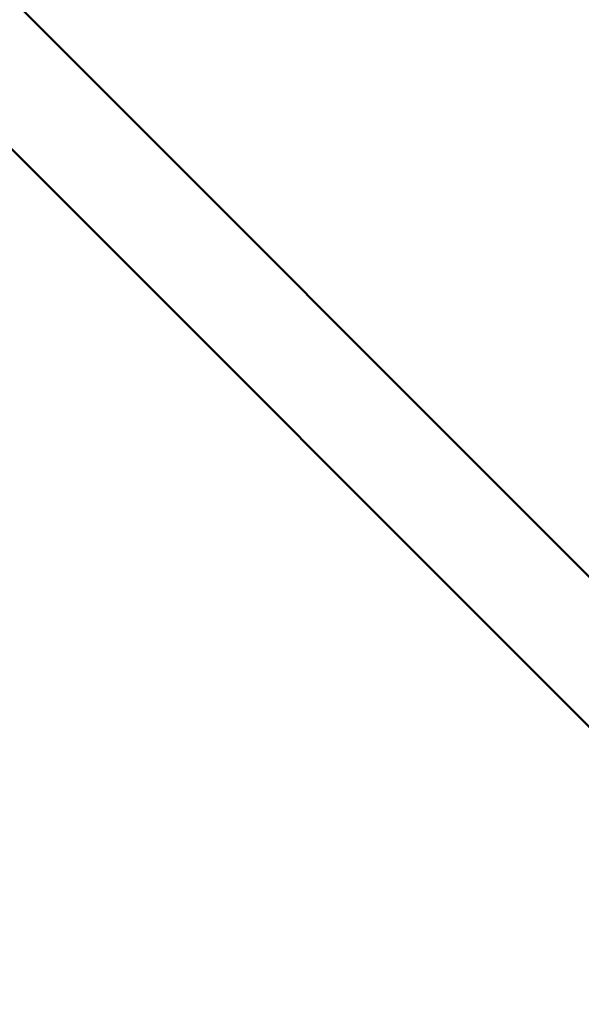
# Model space of a CAD drawing. Units: millimetres. Extents: x -7846 to 12203, y 0 to 10595.
# Drawn here: x -6568 to -6251, y 8329 to 8885 of the extents above; entities that cross this region are included whole.
import ezdxf

# ---------------------------------------------------------------- set-up
doc = ezdxf.new("R2010")
doc.units = ezdxf.units.MM
doc.layers.add('MD_Visible', color=7, linetype='Continuous', lineweight=50)
doc.styles.get("Standard").update_dxf_attribs({"font": 'arial.ttf'})
doc.dimstyles.new('asd', dxfattribs={"dimtxt": 300, "dimasz": 100, "dimexe": 1.25, "dimexo": 0.625, "dimgap": 80, "dimtad": 1, "dimdec": 0, "dimlfac": 0.1, "dimrnd": 5, "dimtxsty": 'Standard', "dimcen": 0, "dimse1": 1, "dimse2": 1, "dimclre": 6, "dimadec": 0, "dimazin": 0, "dimtfac": 1, "dimtdec": 0, "dimtix": 1, "dimtmove": 2, "dimatfit": 3, "dimfxl": 1, "dimarcsym": 0})

# ---------------------------------------------------------------- blocks, each defined once
blk = doc.blocks.new('CustomObjectsInViewport8_0')
at = {"layer": 'MD_Visible'}
for p, q in [((1478.14, 4179.45), (2445.83, 3211.75)), ((1435.71, 4137.02), (2403.41, 3169.33))]:
    blk.add_line(p, q, dxfattribs=at)
blk = doc.blocks.new('*D25')
at = {"color": 0, "lineweight": -2, "transparency": 16777216}
blk.add_line((-7415.92, 9490.63), (-7415.92, 4996.04), dxfattribs=at)
at = {"color": 0, "transparency": 16777216}
for points in [[(-7432.59, 9490.63), (-7399.25, 9490.63), (-7415.92, 9590.63)], [(-7432.59, 4996.04), (-7399.25, 4996.04), (-7415.92, 4896.04)]]:
    blk.add_solid(points, dxfattribs=at)
at = {"layer": 'Defpoints', "color": 0, "transparency": 16777216}
for p in [(-4952.45, 9590.63), (-7415.92, 4896.04), (-4970.49, 4896.04)]:
    blk.add_point(p, dxfattribs=at)
at = {"color": 0, "transparency": 16777216, "insert": (-7649.09, 7243.34), "char_height": 300, "attachment_point": 5, "rotation": 90}
blk.add_mtext('470', dxfattribs=at)

msp = doc.modelspace()

# ---------------------------------------------------------------- block references
at = {"layer": 'MD_Visible'}
msp.add_blockref('CustomObjectsInViewport8_0', (-8583.65, 5250.6), dxfattribs=at)

# ---------------------------------------------------------------- dimensions: what is measured, and where the dimension line sits
dim = msp.add_linear_dim(base=(-7415.92, 4896.04), p1=(-4952.45, 9590.63), p2=(-4970.49, 4896.04), angle=90, dimstyle='asd')
dim.commit()
dim.dimension.update_dxf_attribs({"geometry": '*D25', "text_midpoint": (-7649.09, 7243.34)})

doc.saveas('drawing.dxf')
